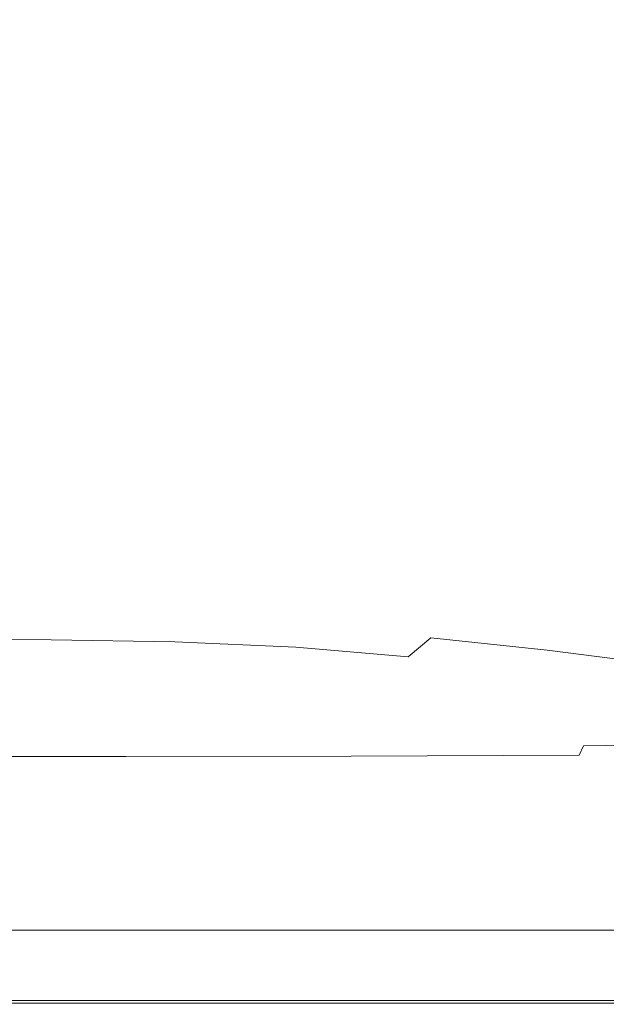
# Model space of a CAD drawing. Extents: x -600 to 600, y -465 to 0.
# Drawn here: x -233 to -117, y -465 to -270 of the extents above; entities that cross this region are included whole.
import ezdxf

# ---------------------------------------------------------------- set-up
doc = ezdxf.new("R2010")
doc.units = 0
doc.header["$LTSCALE"] = 500
doc.header["$MEASUREMENT"] = 0
doc.layers.add('NOVOTERM_CERAMIKA', color=7, linetype='Continuous')

msp = doc.modelspace()

# ---------------------------------------------------------------- linework, layer by layer
at = {"layer": 'NOVOTERM_CERAMIKA', "lineweight": 0}
for points, invisible_edges in [([(-223.57, -286.58, -136.72), (-222.22, -259.66, -136.72), (-244.73, -258.6, -138.16), (-246.52, -285.86, -138.13)], 15), ([(-126.13, -286.91, -92.7), (-126.09, -258.73, -92.7), (-149.21, -259.2, -110.12), (-149.38, -286.83, -110.12)], 15), ([(-126.13, -286.91, -92.7), (-105.52, -287, -74.03), (-105.52, -258.26, -74.03), (-126.09, -258.73, -92.7)], 13), ([(-223.57, -286.58, -136.72), (-199.13, -286.79, -132.51), (-198.27, -259.87, -132.51), (-222.22, -259.66, -136.72)], 15), ([(-199.13, -286.79, -132.51), (-174.11, -286.78, -124.11), (-173.68, -259.6, -124.11), (-198.27, -259.87, -132.51)], 15), ([(-149.38, -286.83, -110.12), (-149.21, -259.2, -110.12), (-173.68, -259.6, -124.11), (-174.11, -286.78, -124.11)], 15), ([(-225.04, -315.81, -136.71), (-223.57, -286.58, -136.72), (-246.52, -285.86, -138.13), (-248.1, -315.62, -138.12)], 15), ([(-225.04, -315.81, -136.71), (-200.16, -316.01, -132.51), (-199.13, -286.79, -132.51), (-223.57, -286.58, -136.72)], 15), ([(-200.16, -316.01, -132.51), (-174.62, -316.33, -124.11), (-174.11, -286.78, -124.11), (-199.13, -286.79, -132.51)], 15), ([(-149.59, -316.92, -110.12), (-149.38, -286.83, -110.12), (-174.11, -286.78, -124.11), (-174.62, -316.33, -124.11)], 15), ([(-126.18, -317.66, -92.7), (-126.13, -286.91, -92.7), (-149.38, -286.83, -110.12), (-149.59, -316.92, -110.12)], 15), ([(-126.18, -317.66, -92.7), (-105.52, -318.43, -74.03), (-105.52, -287, -74.03), (-126.13, -286.91, -92.7)], 13), ([(-225.04, -315.81, -136.71), (-248.1, -315.62, -138.12), (-249.87, -343.53, -138.11), (-226.57, -343.61, -136.71)], 15), ([(-225.04, -315.81, -136.71), (-226.57, -343.61, -136.71), (-201.19, -343.92, -132.51), (-200.16, -316.01, -132.51)], 15), ([(-200.16, -316.01, -132.51), (-201.19, -343.92, -132.51), (-175.14, -344.58, -124.11), (-174.62, -316.33, -124.11)], 15), ([(-149.59, -316.92, -110.12), (-174.62, -316.33, -124.11), (-175.14, -344.58, -124.11), (-149.79, -345.72, -110.12)], 15), ([(-126.18, -317.66, -92.7), (-149.59, -316.92, -110.12), (-149.79, -345.72, -110.12), (-126.23, -347.13, -92.7)], 15), ([(-126.18, -317.66, -92.7), (-126.23, -347.13, -92.7), (-105.52, -348.58, -74.03), (-105.52, -318.43, -74.03)], 11), ([(-226.57, -343.61, -136.71), (-249.87, -343.53, -138.11), (-251.41, -366.32, -138.11), (-227.85, -366.46, -136.71)], 15), ([(-226.57, -343.61, -136.71), (-227.85, -366.46, -136.71), (-202.05, -366.92, -132.51), (-201.19, -343.92, -132.51)], 15), ([(-201.19, -343.92, -132.51), (-202.05, -366.92, -132.51), (-175.57, -367.88, -124.11), (-175.14, -344.58, -124.11)], 15), ([(-149.79, -345.72, -110.12), (-175.14, -344.58, -124.11), (-175.57, -367.88, -124.11), (-149.97, -369.49, -110.12)], 15), ([(-126.23, -347.13, -92.7), (-149.79, -345.72, -110.12), (-149.97, -369.49, -110.12), (-126.28, -371.46, -92.7)], 15), ([(-126.23, -347.13, -92.7), (-126.28, -371.46, -92.7), (-105.52, -373.5, -74.03), (-105.52, -348.58, -74.03)], 11), ([(-228.63, -380.87, -136.71), (-227.85, -366.46, -136.71), (-251.41, -366.32, -138.11), (-252.34, -380.69, -138.11)], 15), ([(-228.63, -380.87, -136.71), (-202.57, -381.43, -132.51), (-202.05, -366.92, -132.51), (-227.85, -366.46, -136.71)], 15), ([(-202.57, -381.43, -132.51), (-175.82, -382.57, -124.11), (-175.57, -367.88, -124.11), (-202.05, -366.92, -132.51)], 15), ([(-150.07, -384.47, -110.12), (-149.97, -369.49, -110.12), (-175.57, -367.88, -124.11), (-175.82, -382.57, -124.11)], 15), ([(-126.3, -386.8, -92.7), (-126.28, -371.46, -92.7), (-149.97, -369.49, -110.12), (-150.07, -384.47, -110.12)], 15), ([(-126.3, -386.8, -92.7), (-105.52, -389.2, -74.03), (-105.52, -373.5, -74.03), (-126.28, -371.46, -92.7)], 13), ([(-228.44, -389.04, -135.35), (-228.63, -380.87, -136.71), (-252.34, -380.69, -138.11), (-252.28, -388.86, -136.71)], 15), ([(-228.44, -389.04, -135.35), (-202.68, -389.61, -131.27), (-202.57, -381.43, -132.51), (-228.63, -380.87, -136.71)], 15), ([(-202.68, -389.61, -131.27), (-176.55, -390.79, -123.12), (-175.82, -382.57, -124.11), (-202.57, -381.43, -132.51)], 15), ([(-151.63, -392.8, -109.57), (-150.07, -384.47, -110.12), (-175.82, -382.57, -124.11), (-176.55, -390.79, -123.12)], 15), ([(-128.63, -395.28, -92.56), (-126.3, -386.8, -92.7), (-150.07, -384.47, -110.12), (-151.63, -392.8, -109.57)], 7), ([(-128.63, -395.28, -92.56), (-108.3, -397.87, -74.03), (-105.52, -389.2, -74.03), (-126.3, -386.8, -92.7)], 13), ([(-228.44, -389.04, -135.35), (-252.28, -388.86, -136.71), (-250.85, -393.03, -132.51), (-226.86, -393.18, -131.27)], 9), ([(-228.44, -389.04, -135.35), (-226.86, -393.18, -131.27), (-202.34, -393.61, -127.54), (-202.68, -389.61, -131.27)], 13), ([(-202.68, -389.61, -131.27), (-202.34, -393.61, -127.54), (-178.4, -394.65, -120.15), (-176.55, -390.79, -123.12)], 13), ([(-151.63, -392.8, -109.57), (-176.55, -390.79, -123.12), (-178.4, -394.65, -120.15), (-156.17, -396.59, -107.94)], 11), ([(-226.86, -393.18, -131.27), (-250.85, -393.03, -132.51), (-247.69, -395.43, -124.11), (-222.7, -395.5, -123.12)], 15), ([(-226.86, -393.18, -131.27), (-222.7, -395.5, -123.12), (-198.53, -395.72, -120.15), (-202.34, -393.61, -127.54)], 15), ([(-202.34, -393.61, -127.54), (-198.53, -395.72, -120.15), (-181.09, -396.01, -116.13), (-178.4, -394.65, -120.15)], 15), ([(-128.63, -395.28, -92.56), (-151.63, -392.8, -109.57), (-156.17, -396.59, -107.94), (-135.59, -399.06, -92.15)], 13), ([(-214.79, -398.23, -109.57), (-222.7, -395.5, -123.12), (-247.69, -395.43, -124.11), (-242.43, -398.25, -110.12)], 15), ([(-214.79, -398.23, -109.57), (-188.22, -398.18, -107.94), (-198.53, -395.72, -120.15), (-222.7, -395.5, -123.12)], 15), ([(-156.17, -396.59, -107.94), (-178.4, -394.65, -120.15), (-181.09, -396.01, -116.13), (-167.2, -397.75, -106.85)], 15), ([(-128.63, -395.28, -92.56), (-135.59, -399.06, -92.15), (-116.63, -401.71, -74.03), (-108.3, -397.87, -74.03)], 7), ([(-188.22, -398.18, -107.94), (-167.2, -397.75, -106.85), (-181.09, -396.01, -116.13), (-198.53, -395.72, -120.15)], 15), ([(-135.59, -399.06, -92.15), (-156.17, -396.59, -107.94), (-167.2, -397.75, -106.85), (-149.99, -400.22, -91.88)], 15), ([(-204.89, -401.13, -92.56), (-214.79, -398.23, -109.57), (-242.43, -398.25, -110.12), (-236.01, -401.22, -92.7)], 15), ([(-204.89, -401.13, -92.56), (-174.65, -400.86, -92.15), (-188.22, -398.18, -107.94), (-214.79, -398.23, -109.57)], 15), ([(-174.65, -400.86, -92.15), (-149.99, -400.22, -91.88), (-167.2, -397.75, -106.85), (-188.22, -398.18, -107.94)], 15), ([(-135.59, -399.06, -92.15), (-149.99, -400.22, -91.88), (-133.28, -402.88, -74.03), (-116.63, -401.71, -74.03)], 15), ([(-236.01, -401.22, -92.7), (-263.4, -401.22, -92.7), (-259.81, -404.06, -74.03), (-229.42, -404.06, -74.03)], 15), ([(-204.89, -401.13, -92.56), (-236.01, -401.22, -92.7), (-229.42, -404.06, -74.03), (-194.79, -403.94, -74.03)], 15), ([(-204.89, -401.13, -92.56), (-194.79, -403.94, -74.03), (-161.04, -403.59, -74.03), (-174.65, -400.86, -92.15)], 15), ([(-174.65, -400.86, -92.15), (-161.04, -403.59, -74.03), (-133.28, -402.88, -74.03), (-149.99, -400.22, -91.88)], 15), ([(-161.04, -403.59, -74.03), (-149.17, -406.01, -56.29), (-118.95, -405.29, -56.29), (-133.28, -402.88, -74.03)], 15), ([(-116.63, -401.71, -74.03), (-133.28, -402.88, -74.03), (-118.95, -405.29, -56.29), (-100.82, -404.09, -56.29)], 15), ([(-229.42, -404.06, -74.03), (-259.81, -404.06, -74.03), (-256.64, -406.49, -56.29), (-223.59, -406.49, -56.29)], 15), ([(-194.79, -403.94, -74.03), (-229.42, -404.06, -74.03), (-223.59, -406.49, -56.29), (-185.91, -406.37, -56.29)], 15), ([(-194.79, -403.94, -74.03), (-185.91, -406.37, -56.29), (-149.17, -406.01, -56.29), (-161.04, -403.59, -74.03)], 15), ([(-140.83, -407.73, -41.66), (-108.87, -407.01, -41.66), (-118.95, -405.29, -56.29), (-149.17, -406.01, -56.29)], 15), ([(-89.7, -405.79, -41.66), (-100.82, -404.09, -56.29), (-118.95, -405.29, -56.29), (-108.87, -407.01, -41.66)], 15), ([(-219.51, -408.22, -41.66), (-223.59, -406.49, -56.29), (-256.64, -406.49, -56.29), (-254.42, -408.22, -41.66)], 15), ([(-179.68, -408.1, -41.66), (-185.91, -406.37, -56.29), (-223.59, -406.49, -56.29), (-219.51, -408.22, -41.66)], 15), ([(-179.68, -408.1, -41.66), (-140.83, -407.73, -41.66), (-149.17, -406.01, -56.29), (-185.91, -406.37, -56.29)], 15), ([(-135.28, -408.94, -29.54), (-102.16, -408.2, -29.54), (-108.87, -407.01, -41.66), (-140.83, -407.73, -41.66)], 15), ([(-216.79, -409.43, -29.54), (-219.51, -408.22, -41.66), (-254.42, -408.22, -41.66), (-252.95, -409.43, -29.54)], 15), ([(-175.53, -409.31, -29.54), (-179.68, -408.1, -41.66), (-219.51, -408.22, -41.66), (-216.79, -409.43, -29.54)], 15), ([(-175.53, -409.31, -29.54), (-135.28, -408.94, -29.54), (-140.83, -407.73, -41.66), (-179.68, -408.1, -41.66)], 15), ([(-175.53, -409.31, -29.54), (-172.92, -410.16, -19.3), (-131.78, -409.79, -19.3), (-135.28, -408.94, -29.54)], 15), ([(-135.28, -408.94, -29.54), (-131.78, -409.79, -19.3), (-97.92, -409.05, -19.3), (-102.16, -408.2, -29.54)], 15), ([(-131.78, -409.79, -19.3), (-129.59, -410.46, -10.36), (-95.27, -409.72, -10.36), (-97.92, -409.05, -19.3)], 15), ([(-216.79, -409.43, -29.54), (-252.95, -409.43, -29.54), (-252.03, -410.28, -19.3), (-215.09, -410.28, -19.3)], 15), ([(-215.09, -410.28, -19.3), (-252.03, -410.28, -19.3), (-251.47, -410.96, -10.36), (-214.04, -410.96, -10.36)], 15), ([(-213.27, -411.62, -2.1), (-214.04, -410.96, -10.36), (-251.47, -410.96, -10.36), (-251.07, -411.62, -2.1)], 15), ([(-175.53, -409.31, -29.54), (-216.79, -409.43, -29.54), (-215.09, -410.28, -19.3), (-172.92, -410.16, -19.3)], 15), ([(-172.92, -410.16, -19.3), (-215.09, -410.28, -19.3), (-214.04, -410.96, -10.36), (-171.3, -410.83, -10.36)], 15), ([(-170.11, -411.49, -2.1), (-171.3, -410.83, -10.36), (-214.04, -410.96, -10.36), (-213.27, -411.62, -2.1)], 15), ([(-172.92, -410.16, -19.3), (-171.3, -410.83, -10.36), (-129.59, -410.46, -10.36), (-131.78, -409.79, -19.3)], 15), ([(-170.11, -411.49, -2.1), (-127.99, -411.12, -2.1), (-129.59, -410.46, -10.36), (-171.3, -410.83, -10.36)], 15), ([(-169.1, -412.25, 5.22), (-126.17, -411.88, 5.28), (-127.99, -411.12, -2.1), (-170.11, -411.49, -2.1)], 15), ([(-127.99, -411.12, -2.1), (-93.32, -410.38, -2.1), (-95.27, -409.72, -10.36), (-129.59, -410.46, -10.36)], 15), ([(-126.17, -411.88, 5.28), (-90.89, -411.11, 5.32), (-93.32, -410.38, -2.1), (-127.99, -411.12, -2.1)], 15), ([(-126.17, -411.88, 5.28), (-123.34, -412.85, 11.57), (-86.8, -412.03, 11.73), (-90.89, -411.11, 5.32)], 15), ([(-212.74, -412.37, 5.2), (-213.27, -411.62, -2.1), (-251.07, -411.62, -2.1), (-250.79, -412.37, 5.2)], 15), ([(-212.74, -412.37, 5.2), (-250.79, -412.37, 5.2), (-250.61, -413.33, 11.25), (-212.39, -413.33, 11.25)], 15), ([(-169.1, -412.25, 5.22), (-170.11, -411.49, -2.1), (-213.27, -411.62, -2.1), (-212.74, -412.37, 5.2)], 15), ([(-169.1, -412.25, 5.22), (-212.74, -412.37, 5.2), (-212.39, -413.33, 11.25), (-168.04, -413.21, 11.33)], 15), ([(-169.1, -412.25, 5.22), (-168.04, -413.21, 11.33), (-123.34, -412.85, 11.57), (-126.17, -411.88, 5.28)], 15), ([(-168.04, -413.21, 11.33), (-167.34, -414.49, 15.89), (-121.42, -414.18, 16.26), (-123.34, -412.85, 11.57)], 15), ([(-123.34, -412.85, 11.57), (-121.42, -414.18, 16.26), (-78.14, -413.41, 17.19), (-86.8, -412.03, 11.73)], 15), ([(-212.39, -413.33, 11.25), (-250.61, -413.33, 11.25), (-250.51, -414.6, 15.77), (-212.18, -414.6, 15.77)], 15), ([(-212.06, -416.28, 18.48), (-212.18, -414.6, 15.77), (-250.51, -414.6, 15.77), (-250.45, -416.28, 18.48)], 15), ([(-168.04, -413.21, 11.33), (-212.39, -413.33, 11.25), (-212.18, -414.6, 15.77), (-167.34, -414.49, 15.89)], 15), ([(-167.42, -416.22, 18.56), (-167.34, -414.49, 15.89), (-212.18, -414.6, 15.77), (-212.06, -416.28, 18.48)], 15), ([(-167.42, -416.22, 18.56), (-122.3, -416.05, 18.81), (-121.42, -414.18, 16.26), (-167.34, -414.49, 15.89)], 13), ([(-122.3, -416.05, 18.81), (-84.88, -415.88, 19.19), (-78.14, -413.41, 17.19), (-121.42, -414.18, 16.26)], 11), ([(-212, -418.6, 19.84), (-212.06, -416.28, 18.48), (-250.45, -416.28, 18.48), (-250.41, -418.6, 19.84)], 13), ([(-167.79, -418.59, 19.86), (-167.42, -416.22, 18.56), (-212.06, -416.28, 18.48), (-212, -418.6, 19.84)], 13), ([(-167.79, -418.59, 19.86), (-124.02, -418.54, 19.92), (-122.3, -416.05, 18.81), (-167.42, -416.22, 18.56)], 11), ([(-124.02, -418.54, 19.92), (-87.52, -418.5, 20.02), (-84.88, -415.88, 19.19), (-122.3, -416.05, 18.81)], 15), ([(-212, -418.6, 19.84), (-250.41, -418.6, 19.84), (-250.4, -421.79, 20.29), (-211.97, -421.79, 20.29)], 15), ([(-167.79, -418.59, 19.86), (-212, -418.6, 19.84), (-211.97, -421.79, 20.29), (-167.91, -421.79, 20.29)], 15), ([(-167.79, -418.59, 19.86), (-167.91, -421.79, 20.29), (-124.59, -421.79, 20.29), (-124.02, -418.54, 19.92)], 15), ([(-124.02, -418.54, 19.92), (-124.59, -421.79, 20.29), (-88.4, -421.79, 20.29), (-87.52, -418.5, 20.02)], 15), ([(-211.97, -421.79, 20.29), (-250.4, -421.79, 20.29), (-250.4, -426.07, 20.29), (-211.97, -426.07, 20.29)], 15), ([(-167.91, -421.79, 20.29), (-211.97, -421.79, 20.29), (-211.97, -426.07, 20.29), (-167.91, -426.07, 20.29)], 15), ([(-167.91, -421.79, 20.29), (-167.91, -426.07, 20.29), (-124.59, -426.07, 20.29), (-124.59, -421.79, 20.29)], 15), ([(-124.59, -421.79, 20.29), (-124.59, -426.07, 20.29), (-88.4, -426.07, 20.29), (-88.4, -421.79, 20.29)], 15), ([(-211.97, -431.67, 20.29), (-211.97, -426.07, 20.29), (-250.4, -426.07, 20.29), (-250.4, -431.67, 20.29)], 15), ([(-167.91, -431.67, 20.29), (-167.91, -426.07, 20.29), (-211.97, -426.07, 20.29), (-211.97, -431.67, 20.29)], 15), ([(-167.91, -431.67, 20.29), (-124.59, -431.67, 20.29), (-124.59, -426.07, 20.29), (-167.91, -426.07, 20.29)], 15), ([(-124.59, -431.67, 20.29), (-88.4, -431.67, 20.29), (-88.4, -426.07, 20.29), (-124.59, -426.07, 20.29)], 15), ([(-211.97, -437.98, 20.29), (-211.97, -431.67, 20.29), (-250.4, -431.67, 20.29), (-250.4, -437.98, 20.29)], 15), ([(-167.91, -437.98, 20.29), (-167.91, -431.67, 20.29), (-211.97, -431.67, 20.29), (-211.97, -437.98, 20.29)], 15), ([(-167.91, -437.98, 20.29), (-124.59, -437.98, 20.29), (-124.59, -431.67, 20.29), (-167.91, -431.67, 20.29)], 15), ([(-124.59, -437.98, 20.29), (-88.4, -437.98, 20.29), (-88.4, -431.67, 20.29), (-124.59, -431.67, 20.29)], 15), ([(-211.97, -437.98, 20.29), (-250.4, -437.98, 20.29), (-250.4, -444.38, 20.29), (-211.97, -444.38, 20.29)], 15), ([(-167.91, -437.98, 20.29), (-211.97, -437.98, 20.29), (-211.97, -444.38, 20.29), (-167.91, -444.38, 20.29)], 15), ([(-167.91, -437.98, 20.29), (-167.91, -444.38, 20.29), (-124.59, -444.38, 20.29), (-124.59, -437.98, 20.29)], 15), ([(-124.59, -437.98, 20.29), (-124.59, -444.38, 20.29), (-88.4, -444.38, 20.29), (-88.4, -437.98, 20.29)], 15), ([(-211.97, -444.38, 20.29), (-250.4, -444.38, 20.29), (-250.4, -450.26, 20.29), (-211.97, -450.26, 20.29)], 15), ([(-167.91, -444.38, 20.29), (-211.97, -444.38, 20.29), (-211.97, -450.26, 20.29), (-167.91, -450.26, 20.29)], 15), ([(-167.91, -444.38, 20.29), (-167.91, -450.26, 20.29), (-124.59, -450.26, 20.29), (-124.59, -444.38, 20.29)], 15), ([(-124.59, -444.38, 20.29), (-124.59, -450.26, 20.29), (-88.4, -450.26, 20.29), (-88.4, -444.38, 20.29)], 15), ([(-211.97, -455.02, 20.29), (-211.97, -450.26, 20.29), (-250.4, -450.26, 20.29), (-250.4, -455.02, 20.29)], 15), ([(-202.49, -454.35, 0.3), (-239.2, -454.35, 0.3), (-235.46, -450.69, 0.3), (-199.33, -450.69, 0.3)], 11), ([(-167.91, -455.02, 20.29), (-167.91, -450.26, 20.29), (-211.97, -450.26, 20.29), (-211.97, -455.02, 20.29)], 15), ([(-160.4, -454.35, 0.3), (-202.49, -454.35, 0.3), (-199.33, -450.69, 0.3), (-157.9, -450.69, 0.3)], 11), ([(-167.91, -455.02, 20.29), (-124.59, -455.02, 20.29), (-124.59, -450.26, 20.29), (-167.91, -450.26, 20.29)], 15), ([(-160.4, -454.35, 0.3), (-157.9, -450.69, 0.3), (-117.17, -450.69, 0.3), (-119.03, -454.35, 0.3)], 13), ([(-124.59, -455.02, 20.29), (-88.4, -455.02, 20.29), (-88.4, -450.26, 20.29), (-124.59, -450.26, 20.29)], 15), ([(-119.03, -454.35, 0.3), (-117.17, -450.69, 0.3), (-83.15, -450.69, 0.3), (-84.46, -454.35, 0.3)], 13), ([(-211.97, -458.74, 20.26), (-211.97, -455.02, 20.29), (-250.4, -455.02, 20.29), (-250.4, -458.74, 20.26)], 15), ([(-205.45, -457.79, 0.33), (-242.7, -457.79, 0.33), (-239.2, -454.35, 0.3), (-202.49, -454.35, 0.3)], 15), ([(-167.91, -458.74, 20.26), (-167.91, -455.02, 20.29), (-211.97, -455.02, 20.29), (-211.97, -458.74, 20.26)], 15), ([(-162.75, -457.79, 0.33), (-205.45, -457.79, 0.33), (-202.49, -454.35, 0.3), (-160.4, -454.35, 0.3)], 15), ([(-167.91, -458.74, 20.26), (-124.59, -458.74, 20.26), (-124.59, -455.02, 20.29), (-167.91, -455.02, 20.29)], 15), ([(-162.75, -457.79, 0.33), (-160.4, -454.35, 0.3), (-119.03, -454.35, 0.3), (-120.77, -457.79, 0.33)], 15), ([(-124.59, -458.74, 20.26), (-88.4, -458.74, 20.26), (-88.4, -455.02, 20.29), (-124.59, -455.02, 20.29)], 15), ([(-120.77, -457.79, 0.33), (-119.03, -454.35, 0.3), (-84.46, -454.35, 0.3), (-85.7, -457.79, 0.33)], 15), ([(-205.45, -457.79, 0.33), (-208.02, -460.76, 0.43), (-245.73, -460.76, 0.43), (-242.7, -457.79, 0.33)], 15), ([(-162.75, -457.79, 0.33), (-164.78, -460.76, 0.43), (-208.02, -460.76, 0.43), (-205.45, -457.79, 0.33)], 15), ([(-162.75, -457.79, 0.33), (-120.77, -457.79, 0.33), (-122.27, -460.76, 0.43), (-164.78, -460.76, 0.43)], 15), ([(-120.77, -457.79, 0.33), (-85.7, -457.79, 0.33), (-86.76, -460.76, 0.43), (-122.27, -460.76, 0.43)], 15), ([(-211.97, -458.74, 20.26), (-250.4, -458.74, 20.26), (-250.4, -461.51, 20.16), (-211.97, -461.51, 20.16)], 15), ([(-167.91, -458.74, 20.26), (-211.97, -458.74, 20.26), (-211.97, -461.51, 20.16), (-167.91, -461.51, 20.16)], 15), ([(-167.91, -458.74, 20.26), (-167.91, -461.51, 20.16), (-124.59, -461.51, 20.16), (-124.59, -458.74, 20.26)], 15), ([(-124.59, -458.74, 20.26), (-124.59, -461.51, 20.16), (-88.4, -461.51, 20.16), (-88.4, -458.74, 20.26)], 15), ([(-211.97, -461.51, 20.16), (-250.4, -461.51, 20.16), (-250.4, -463.43, 19.96), (-211.97, -463.43, 19.96)], 15), ([(-208.02, -460.76, 0.43), (-210, -463.05, 0.63), (-248.07, -463.05, 0.63), (-245.73, -460.76, 0.43)], 15), ([(-167.91, -461.51, 20.16), (-211.97, -461.51, 20.16), (-211.97, -463.43, 19.96), (-167.91, -463.43, 19.96)], 15), ([(-164.78, -460.76, 0.43), (-166.35, -463.05, 0.63), (-210, -463.05, 0.63), (-208.02, -460.76, 0.43)], 15), ([(-167.91, -461.51, 20.16), (-167.91, -463.43, 19.96), (-124.59, -463.43, 19.96), (-124.59, -461.51, 20.16)], 15), ([(-164.78, -460.76, 0.43), (-122.27, -460.76, 0.43), (-123.43, -463.05, 0.63), (-166.35, -463.05, 0.63)], 15), ([(-124.59, -461.51, 20.16), (-124.59, -463.43, 19.96), (-88.4, -463.43, 19.96), (-88.4, -461.51, 20.16)], 15), ([(-122.27, -460.76, 0.43), (-86.76, -460.76, 0.43), (-87.58, -463.05, 0.63), (-123.43, -463.05, 0.63)], 15), ([(-211.97, -464.58, 19.63), (-211.97, -463.43, 19.96), (-250.4, -463.43, 19.96), (-250.4, -464.58, 19.63)], 15), ([(-211.18, -464.43, 0.95), (-249.47, -464.43, 0.95), (-248.07, -463.05, 0.63), (-210, -463.05, 0.63)], 15), ([(-167.91, -464.58, 19.63), (-167.91, -463.43, 19.96), (-211.97, -463.43, 19.96), (-211.97, -464.58, 19.63)], 15), ([(-167.28, -464.43, 0.95), (-211.18, -464.43, 0.95), (-210, -463.05, 0.63), (-166.35, -463.05, 0.63)], 15), ([(-167.91, -464.58, 19.63), (-124.59, -464.58, 19.63), (-124.59, -463.43, 19.96), (-167.91, -463.43, 19.96)], 15), ([(-167.28, -464.43, 0.95), (-166.35, -463.05, 0.63), (-123.43, -463.05, 0.63), (-124.13, -464.43, 0.95)], 15), ([(-124.59, -464.58, 19.63), (-88.4, -464.58, 19.63), (-88.4, -463.43, 19.96), (-124.59, -463.43, 19.96)], 15), ([(-124.13, -464.43, 0.95), (-123.43, -463.05, 0.63), (-87.58, -463.05, 0.63), (-88.08, -464.43, 0.95)], 15), ([(-211.97, -465.15, 18.99), (-211.97, -464.58, 19.63), (-250.4, -464.58, 19.63), (-250.4, -465.15, 18.99)], 13), ([(-211.78, -465.11, 1.59), (-211.97, -465.34, 2.73), (-250.4, -465.34, 2.73), (-250.17, -465.11, 1.59)], 7), ([(-211.97, -465.15, 18.99), (-250.4, -465.15, 18.99), (-250.4, -465.34, 17.86), (-211.97, -465.34, 17.86)], 15), ([(-211.97, -465.34, 17.86), (-250.4, -465.34, 17.86), (-250.4, -465.34, 16.05), (-211.97, -465.34, 16.05)], 15), ([(-211.97, -465.34, 2.73), (-211.97, -465.34, 4.54), (-250.4, -465.34, 4.54), (-250.4, -465.34, 2.73)], 15), ([(-211.97, -465.34, 10.29), (-250.4, -465.34, 10.29), (-250.4, -465.34, 7.2), (-211.97, -465.34, 7.2)], 15), ([(-211.97, -465.34, 7.2), (-250.4, -465.34, 7.2), (-250.4, -465.34, 4.54), (-211.97, -465.34, 4.54)], 15), ([(-211.97, -465.34, 10.29), (-211.97, -465.34, 13.39), (-250.4, -465.34, 13.39), (-250.4, -465.34, 10.29)], 15), ([(-211.97, -465.34, 13.39), (-211.97, -465.34, 16.05), (-250.4, -465.34, 16.05), (-250.4, -465.34, 13.39)], 15), ([(-211.78, -465.11, 1.59), (-250.17, -465.11, 1.59), (-249.47, -464.43, 0.95), (-211.18, -464.43, 0.95)], 15), ([(-167.91, -465.15, 18.99), (-167.91, -464.58, 19.63), (-211.97, -464.58, 19.63), (-211.97, -465.15, 18.99)], 13), ([(-167.75, -465.11, 1.59), (-167.91, -465.34, 2.73), (-211.97, -465.34, 2.73), (-211.78, -465.11, 1.59)], 7), ([(-167.91, -465.15, 18.99), (-211.97, -465.15, 18.99), (-211.97, -465.34, 17.86), (-167.91, -465.34, 17.86)], 15), ([(-167.91, -465.34, 17.86), (-211.97, -465.34, 17.86), (-211.97, -465.34, 16.05), (-167.91, -465.34, 16.05)], 15), ([(-167.91, -465.34, 2.73), (-167.91, -465.34, 4.54), (-211.97, -465.34, 4.54), (-211.97, -465.34, 2.73)], 15), ([(-167.91, -465.34, 10.29), (-211.97, -465.34, 10.29), (-211.97, -465.34, 7.2), (-167.91, -465.34, 7.2)], 15), ([(-167.91, -465.34, 7.2), (-211.97, -465.34, 7.2), (-211.97, -465.34, 4.54), (-167.91, -465.34, 4.54)], 15), ([(-167.91, -465.34, 10.29), (-167.91, -465.34, 13.39), (-211.97, -465.34, 13.39), (-211.97, -465.34, 10.29)], 15), ([(-167.91, -465.34, 13.39), (-167.91, -465.34, 16.05), (-211.97, -465.34, 16.05), (-211.97, -465.34, 13.39)], 15), ([(-167.75, -465.11, 1.59), (-211.78, -465.11, 1.59), (-211.18, -464.43, 0.95), (-167.28, -464.43, 0.95)], 15), ([(-167.91, -465.15, 18.99), (-124.59, -465.15, 18.99), (-124.59, -464.58, 19.63), (-167.91, -464.58, 19.63)], 11), ([(-167.75, -465.11, 1.59), (-124.47, -465.11, 1.59), (-124.59, -465.34, 2.73), (-167.91, -465.34, 2.73)], 14), ([(-167.91, -465.15, 18.99), (-167.91, -465.34, 17.86), (-124.59, -465.34, 17.86), (-124.59, -465.15, 18.99)], 15), ([(-167.91, -465.34, 17.86), (-167.91, -465.34, 16.05), (-124.59, -465.34, 16.05), (-124.59, -465.34, 17.86)], 15), ([(-167.91, -465.34, 2.73), (-124.59, -465.34, 2.73), (-124.59, -465.34, 4.54), (-167.91, -465.34, 4.54)], 15), ([(-167.91, -465.34, 10.29), (-167.91, -465.34, 7.2), (-124.59, -465.34, 7.2), (-124.59, -465.34, 10.29)], 15), ([(-167.91, -465.34, 7.2), (-167.91, -465.34, 4.54), (-124.59, -465.34, 4.54), (-124.59, -465.34, 7.2)], 15), ([(-167.91, -465.34, 10.29), (-124.59, -465.34, 10.29), (-124.59, -465.34, 13.39), (-167.91, -465.34, 13.39)], 15), ([(-167.91, -465.34, 13.39), (-124.59, -465.34, 13.39), (-124.59, -465.34, 16.05), (-167.91, -465.34, 16.05)], 15), ([(-167.75, -465.11, 1.59), (-167.28, -464.43, 0.95), (-124.13, -464.43, 0.95), (-124.47, -465.11, 1.59)], 15), ([(-124.59, -465.15, 18.99), (-88.4, -465.15, 18.99), (-88.4, -464.58, 19.63), (-124.59, -464.58, 19.63)], 11), ([(-124.47, -465.11, 1.59), (-88.32, -465.11, 1.59), (-88.4, -465.34, 2.73), (-124.59, -465.34, 2.73)], 14), ([(-124.59, -465.15, 18.99), (-124.59, -465.34, 17.86), (-88.4, -465.34, 17.86), (-88.4, -465.15, 18.99)], 15), ([(-124.59, -465.34, 17.86), (-124.59, -465.34, 16.05), (-88.4, -465.34, 16.05), (-88.4, -465.34, 17.86)], 15), ([(-124.59, -465.34, 2.73), (-88.4, -465.34, 2.73), (-88.4, -465.34, 4.54), (-124.59, -465.34, 4.54)], 15), ([(-124.59, -465.34, 10.29), (-124.59, -465.34, 7.2), (-88.4, -465.34, 7.2), (-88.4, -465.34, 10.29)], 15), ([(-124.59, -465.34, 7.2), (-124.59, -465.34, 4.54), (-88.4, -465.34, 4.54), (-88.4, -465.34, 7.2)], 15), ([(-124.59, -465.34, 10.29), (-88.4, -465.34, 10.29), (-88.4, -465.34, 13.39), (-124.59, -465.34, 13.39)], 15), ([(-124.59, -465.34, 13.39), (-88.4, -465.34, 13.39), (-88.4, -465.34, 16.05), (-124.59, -465.34, 16.05)], 15), ([(-124.47, -465.11, 1.59), (-124.13, -464.43, 0.95), (-88.08, -464.43, 0.95), (-88.32, -465.11, 1.59)], 15)]:
    msp.add_3dface(points, dxfattribs=dict(at, invisible_edges=invisible_edges))

doc.saveas('drawing.dxf')
